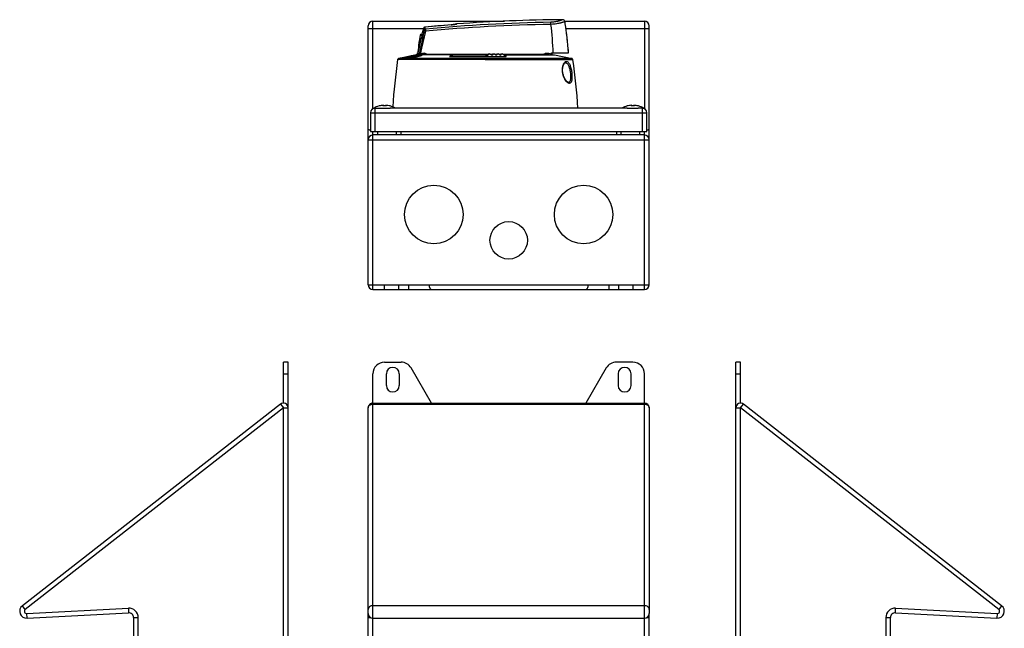
# Model space of a CAD drawing. Units: millimetres. Extents: x 13 to 435, y -119 to 476.
# Drawn here: x 14 to 435, y 216 to 476 of the extents above; entities that cross this region are included whole.
import ezdxf

# ---------------------------------------------------------------- set-up
doc = ezdxf.new("R2010")
doc.units = ezdxf.units.MM
doc.header["$LTSCALE"] = 23.1
doc.layers.get('0').update_dxf_attribs({"linetype": 'CONTINUOUS'})
doc.layers.add('ALL_FEATURES', color=7, linetype='CONTINUOUS')
doc.layers.add('EDGE_FEAT', color=7, linetype='CONTINUOUS')

msp = doc.modelspace()

# ---------------------------------------------------------------- linework, layer by layer
at = {"color": 7, "linetype": 'Continuous'}
for p, q in [((246.94, 475.18), (246.94, 475.2)), ((247.27, 472.97), (247.27, 473)), ((185.9, 469.87), (186.04, 470.44)), ((247.57, 470.75), (247.57, 470.78)), ((247.84, 468.53), (247.84, 468.56)), ((248.08, 466.3), (248.08, 466.33)), ((248.3, 464.07), (248.3, 464.1)), ((249.98, 459.4), (175.87, 459.4)), ((180.62, 460.44), (178.17, 459.93)), ((178.18, 459.93), (178.17, 459.93)), ((178.41, 459.98), (178.34, 459.96)), ((178.51, 459.86), (178.51, 459.86)), ((178.58, 459.86), (178.53, 459.86)), ((178.58, 459.88), (178.58, 459.86)), ((178.72, 459.92), (178.72, 459.87)), ((178.88, 459.95), (178.88, 459.89)), ((179.06, 460.11), (178.93, 460.09)), ((179.05, 459.98), (179.05, 459.9)), ((179.12, 460), (179.12, 459.91)), ((179.2, 460), (179.26, 460.01)), ((179.2, 460), (179.2, 459.91)), ((179.44, 460.03), (179.56, 460.03)), ((179.56, 460.03), (179.68, 460.04)), ((179.68, 460.04), (179.74, 460.05)), ((179.71, 459.94), (179.71, 459.94)), ((179.74, 460.05), (180.07, 460.12)), ((179.74, 460.05), (179.74, 460)), ((179.79, 459.97), (179.79, 459.94)), ((180.22, 460.11), (179.9, 460.04)), ((179.93, 460), (179.93, 459.94)), ((180.09, 460.04), (180.09, 459.94)), ((180.75, 460.23), (180.22, 460.11)), ((180.25, 460.07), (180.25, 459.94)), ((182.17, 460.76), (180.27, 460.37)), ((180.3, 460.26), (180.3, 460.24)), ((180.33, 460.08), (180.33, 459.94)), ((180.41, 460.08), (180.41, 459.94)), ((180.41, 460.08), (180.46, 460.08)), ((180.43, 460.29), (180.43, 460.25)), ((180.62, 460.33), (180.62, 460.27)), ((180.74, 460.27), (180.74, 460.23)), ((180.78, 460.36), (180.78, 460.24)), ((180.88, 460.09), (180.94, 460.09)), ((180.91, 460.38), (180.91, 460.27)), ((180.94, 460.09), (181.28, 460.16)), ((180.94, 460.09), (180.94, 460.02)), ((181.5, 460.4), (181.18, 460.33)), ((181.47, 460.61), (181.21, 460.56)), ((181.35, 460.41), (181.48, 460.44)), ((181.35, 460.41), (181.35, 460.36)), ((181.37, 459.97), (181.37, 459.91)), ((181.83, 460.47), (181.5, 460.4)), ((181.51, 460.34), (181.51, 460.31)), ((181.64, 460.37), (181.64, 460.31)), ((182.07, 460.28), (181.75, 460.2)), ((181.83, 460.41), (181.83, 460.31)), ((181.84, 460.14), (181.84, 459.89)), ((181.95, 460.31), (181.95, 460.25)), ((181.99, 460.43), (181.99, 460.26)), ((182.04, 460.06), (182.04, 459.92)), ((182.39, 460.35), (182.07, 460.28)), ((182.17, 460.76), (182.11, 460.75)), ((182.12, 460.44), (182.12, 460.29)), ((182.12, 460.04), (182.12, 459.92)), ((182.56, 460.45), (182.84, 460.51)), ((182.56, 460.45), (182.56, 460.38)), ((182.62, 460.68), (182.62, 460.64)), ((182.77, 460.1), (182.77, 460.01)), ((182.82, 460.38), (182.82, 460.3)), ((183.01, 460.76), (183.01, 460.73)), ((183.35, 460.56), (183.03, 460.49)), ((183.26, 460.79), (183.26, 460.77)), ((198.77, 460.99), (183.36, 460.99)), ((183.8, 460.58), (183.8, 460.51)), ((183.83, 460.72), (183.83, 460.66)), ((183.92, 460.32), (183.99, 460.33)), ((183.92, 460.32), (183.92, 460.23)), ((184.22, 460.79), (184.22, 460.75)), ((184.47, 460.82), (184.47, 460.79)), ((184.66, 460.72), (184.66, 460.63)), ((184.81, 460.54), (184.81, 460.43)), ((184.99, 460.62), (184.99, 460.47)), ((185, 460.47), (185, 460.63)), ((185.55, 460.78), (185.55, 460.64)), ((214, 461.24), (187.01, 461.24)), ((197.7, 460.32), (221.89, 460.32)), ((212.92, 458.98), (250.36, 458.98)), ((213.28, 460.32), (213.29, 461.04)), ((213.29, 461.04), (213.66, 461.04)), ((213.66, 461.04), (213.65, 460.32)), ((214.35, 461.44), (214.78, 461.44)), ((215.81, 461.24), (215.13, 461.24)), ((216.15, 461.44), (216.58, 461.44)), ((217.59, 461.24), (216.92, 461.24)), ((217.93, 461.44), (218.36, 461.44)), ((219.36, 461.24), (218.7, 461.24)), ((219.7, 461.44), (220.13, 461.44)), ((238.84, 461.24), (220.47, 461.24)), ((221.15, 461.04), (220.82, 461.04)), ((221.17, 460.32), (221.15, 461.04)), ((221.56, 460.96), (221.55, 460.99)), ((221.55, 460.99), (242.48, 460.99)), ((241.19, 461.33), (241.22, 461.86)), ((241.22, 461.86), (248.49, 461.86)), ((241.52, 460.99), (241.55, 461.56)), ((241.57, 461.86), (241.55, 461.56)), ((248.49, 461.86), (248.48, 461.87)), ((165.27, 438.18), (165.27, 438.29)), ((165.27, 438.29), (167.55, 438.29)), ((165.92, 428.29), (165.92, 438.29)), ((167.53, 439.17), (167.53, 439.18)), ((167.55, 438.29), (172.29, 438.29)), ((169.47, 439.17), (169.47, 439.47)), ((170.37, 439.47), (170.37, 439.17)), ((273.55, 438.29), (172.29, 438.29)), ((172.32, 439.18), (172.31, 439.17)), ((273.53, 439.17), (273.53, 439.18)), ((273.55, 438.29), (278.29, 438.29)), ((275.47, 439.17), (275.47, 439.47)), ((276.37, 439.47), (276.37, 439.17)), ((279.92, 438.29), (278.29, 438.29)), ((278.32, 439.18), (278.31, 439.17)), ((279.92, 438.29), (279.92, 428.29)), ((279.95, 438.29), (280.57, 438.29)), ((280.57, 438.18), (280.57, 438.29)), ((163.92, 436.29), (163.92, 428.29)), ((163.92, 436.29), (281.92, 436.29)), ((281.92, 428.29), (281.92, 436.29)), ((163.92, 428.29), (281.92, 428.29))]:
    msp.add_line(p, q, dxfattribs=at)
msp.add_lwpolyline([(181.79, 460.68), (181.69, 460.66), (181.58, 460.64)], dxfattribs=at)
for centre, radius, start, end in [((251.59, -223.93), 700, 90.46207, 94.16563), ((68.91, 454.02), 173.23, 2.5937, 6.6395), ((69.03, 447.85), 180, 4.463, 8.7389), ((69.03, 447.85), 180, 8.0305, 8.7348), ((69.03, 447.85), 180, 7.318, 8.0219), ((382.74, 439.06), 200, 171.2622, 173.7058), ((69.03, 447.85), 180, 6.6056, 7.3091), ((69.03, 447.85), 180, 5.8931, 6.5962), ((69.03, 447.85), 180, 4.4683, 5.1704), ((179.04, 458.11), 1.83, 104.5102, 105.1709), ((180.34, 441.4), 18.54, 93.5676, 95.4365), ((180.24, 453.47), 6.62, 104.1095, 104.5309), ((180.07, 454.18), 5.89, 103.5047, 104.1146), ((179.77, 455.41), 4.63, 103.2971, 103.4862), ((179.68, 455.77), 4.26, 103.0928, 103.2968), ((180.96, 441.49), 18.59, 94.6924, 95.2458), ((178.43, 465.74), 5.89, 280.5085, 281.5694), ((178.36, 466.07), 6.22, 281.5657, 281.8214), ((178.36, 466.07), 6.23, 281.8208, 282.0781), ((178.31, 466.29), 6.45, 282.0822, 282.3074), ((180.14, 458.67), 1.34, 105.194, 105.8554), ((180.98, 455.58), 4.54, 104.5941, 105.2104), ((180.33, 441.54), 18.4, 89.8136, 91.6915), ((180.84, 456.11), 4, 103.7014, 104.6015), ((180.63, 456.98), 3.1, 103.3907, 103.6725), ((180.57, 457.23), 2.85, 103.0855, 103.3902), ((211.68, 321.23), 142.44, 102.5453, 102.8207), ((180.95, 457.67), 2.67, 103.9694, 104.2326), ((181.96, 441.73), 18.59, 93.7615, 95.1319), ((182.36, 451.99), 8.52, 103.8405, 103.9818), ((181.45, 455.7), 4.7, 102.8089, 103.8575), ((181.28, 456.44), 3.94, 102.4262, 102.7619), ((182.23, 452.14), 8.34, 101.1112, 102.4327), ((180.95, 441.66), 18.42, 90.9473, 91.5041), ((180.95, 441.67), 18.41, 90.2044, 90.9473), ((179.98, 464.29), 4.37, 279.5608, 281.7141), ((211.96, 321.26), 142.43, 102.4793, 102.6581), ((181.19, 457.67), 2.72, 98.7534, 99.226), ((181.13, 458.07), 2.32, 96.9949, 98.7613), ((181.09, 458.42), 1.96, 95.1696, 96.985), ((182.57, 441.84), 18.61, 93.7578, 95.1207), ((213.18, 321.21), 142.5, 102.7416, 103.0056), ((212.88, 321.25), 142.46, 102.5417, 102.8177), ((211.65, 321.35), 142.32, 101.7705, 102.2425), ((181.95, 458.69), 1.71, 104.7373, 105.2503), ((181.95, 441.87), 18.45, 90.0187, 91.3955), ((183, 454.7), 5.84, 104.5531, 104.7601), ((182.32, 457.31), 3.14, 103.0058, 104.58), ((182.19, 457.84), 2.59, 102.4196, 102.93), ((182.82, 454.99), 5.51, 100.4314, 102.4306), ((211.94, 321.36), 142.33, 101.8188, 102.2152), ((184.78, 449.69), 10.86, 104.7721, 105.7088), ((182.21, 458.55), 1.89, 96.8608, 98.2601), ((185.68, 446.3), 14.36, 103.9344, 104.795), ((182.57, 441.98), 18.47, 90.0187, 91.3879), ((186.74, 442.05), 18.75, 103.2492, 103.9554), ((213.16, 321.31), 142.4, 102.2133, 102.4775), ((188.11, 436.25), 24.7, 102.3693, 103.2568), ((186.1, 443.99), 17.05, 101.1551, 101.7737), ((181.35, 469.45), 9.46, 278.6651, 278.9879), ((185.6, 446.51), 14.48, 100.8312, 101.1455), ((189.18, 431.43), 29.65, 102.1742, 102.4024), ((212.86, 321.36), 142.36, 101.9989, 102.1727), ((185.14, 448.95), 12, 100.3324, 100.8387), ((189.04, 432.08), 28.98, 101.267, 102.1759), ((184.78, 450.91), 10, 100.1717, 100.3227), ((188.08, 437.77), 23.14, 102.3968, 102.7195), ((183.3, 460.08), 0.711, 93.3441, 94.7447), ((212.85, 321.39), 142.32, 101.7671, 101.9989), ((213.14, 321.38), 142.33, 101.8169, 102.0812), ((188.57, 434.45), 26.56, 100.3375, 101.2632), ((188.35, 435.65), 25.34, 99.8441, 100.3288), ((186.3, 448.86), 12.12, 100.9028, 101.772), ((185.93, 450.75), 10.19, 100.4416, 100.888), ((187.83, 438.62), 22.33, 99.5746, 99.8395), ((185.61, 452.52), 8.39, 99.7287, 100.4527), ((187.33, 441.59), 19.32, 98.9937, 99.5854), ((185.36, 453.93), 6.96, 99.4977, 99.7145), ((186.96, 443.93), 16.95, 98.6727, 98.9917), ((186.67, 445.85), 15.01, 97.9927, 98.6746), ((184.46, 460.33), 0.493, 89.6305, 91.629), ((186.34, 448.18), 12.65, 97.6188, 97.9796), ((186.24, 448.94), 11.88, 96.6721, 97.6253), ((184.11, 462.77), 2.34, 287.5945, 288.8116), ((185.86, 452.14), 8.66, 95.4857, 96.6543), ((165.92, 436.29), 2, 90, 180), ((169.92, 429.88), 9.61, 104.4409, 118.9406), ((169.92, 429.88), 9.6, 92.6871, 104.4037), ((169.92, 427.49), 11.7, 87.7954, 92.2046), ((169.92, 429.88), 9.6, 75.5963, 87.3129), ((169.92, 429.88), 9.61, 61.0594, 75.5591), ((275.92, 429.88), 9.61, 104.4409, 118.9406), ((275.92, 429.88), 9.6, 92.6871, 104.4037), ((275.92, 427.49), 11.7, 87.7954, 92.2046), ((275.92, 429.88), 9.6, 75.5963, 87.3129), ((275.92, 429.88), 9.61, 61.0594, 75.5591), ((279.92, 436.29), 2, 0, 90)]:
    msp.add_arc(centre, radius, start, end, dxfattribs=at)
for centre, major_axis, start_param, end_param in [((213.22, 463.17), (29.37, 16.87), -1.590581, -1.567106), ((213.24, 458.69), (31.95, -18.35), 1.586919, 1.592734), ((212.6, 462.81), (31.87, 18.31), -1.56689, -1.539629), ((213.24, 459.73), (31.93, -18.34), 1.530384, 1.557578), ((213.22, 462.13), (29.35, 16.86), -1.528682, -1.505711), ((212.6, 461.77), (31.89, 18.32), -1.510259, -1.483106), ((213.24, 460.77), (31.91, -18.33), 1.473994, 1.501125), ((213.22, 461.09), (29.33, 16.85), -1.467685, -1.444393), ((212.6, 460.73), (31.91, 18.33), -1.453838, -1.426706), ((213.24, 461.81), (31.89, -18.32), 1.417568, 1.444723), ((213.21, 460.05), (29.32, 16.84), -1.406221, -1.382922), ((212.6, 459.69), (31.93, 18.34), -1.397445, -1.370248), ((213.24, 462.85), (31.87, -18.31), 1.360926, 1.388192), ((212.6, 458.65), (31.95, 18.35), -1.340901, -1.3351)]:
    msp.add_ellipse(centre, major_axis=major_axis, ratio=0.061011, start_param=start_param, end_param=end_param, dxfattribs=at)
for points, knots in [([(178.51, 459.86), (178.51, 459.86), (178.53, 459.87), (178.55, 459.87), (178.56, 459.88)], [0, 0, 0, 0, 0.323387, 1, 1, 1, 1]), ([(178.53, 459.86), (178.52, 459.86), (178.52, 459.86), (178.51, 459.86), (178.51, 459.86)], [0, 0, 0, 0, 0.349645, 1, 1, 1, 1]), ([(178.72, 459.92), (178.73, 459.92), (178.79, 459.93), (178.84, 459.94), (178.88, 459.95)], [0, 0, 0, 0, 0.244204, 1, 1, 1, 1]), ([(178.88, 459.95), (178.9, 459.95), (178.95, 459.97), (179.01, 459.98), (179.05, 459.98)], [0, 0, 0, 0, 0.270329, 1, 1, 1, 1]), ([(179.05, 459.98), (179.05, 459.99), (179.08, 459.99), (179.11, 459.99), (179.12, 460)], [0, 0, 0, 0, 0.325792, 1, 1, 1, 1]), ([(179.12, 460), (179.13, 460), (179.16, 460), (179.18, 460), (179.2, 460)], [0, 0, 0, 0, 0.278979, 1, 1, 1, 1]), ([(179.33, 459.92), (179.32, 459.92), (179.27, 459.91), (179.22, 459.91), (179.19, 459.91)], [0, 0, 0, 0, 0.29624, 1, 1, 1, 1]), ([(179.5, 459.95), (179.49, 459.95), (179.43, 459.94), (179.37, 459.93), (179.33, 459.92)], [0, 0, 0, 0, 0.284016, 1, 1, 1, 1]), ([(179.9, 460.04), (179.89, 460.03), (179.81, 460.02), (179.74, 460), (179.69, 459.99)], [0, 0, 0, 0, 0.245336, 1, 1, 1, 1]), ([(179.71, 459.94), (179.72, 459.95), (179.74, 459.95), (179.76, 459.96), (179.77, 459.96)], [0, 0, 0, 0, 0.325837, 1, 1, 1, 1]), ([(179.73, 459.94), (179.73, 459.94), (179.72, 459.94), (179.71, 459.94), (179.71, 459.94)], [0, 0, 0, 0, 0.639325, 1, 1, 1, 1]), ([(179.79, 459.94), (179.79, 459.94), (179.77, 459.94), (179.75, 459.94), (179.73, 459.94)], [0, 0, 0, 0, 0.260926, 1, 1, 1, 1]), ([(179.93, 460), (179.94, 460.01), (179.99, 460.02), (180.05, 460.03), (180.09, 460.04)], [0, 0, 0, 0, 0.244199, 1, 1, 1, 1]), ([(180.09, 460.04), (180.1, 460.04), (180.16, 460.05), (180.21, 460.06), (180.25, 460.07)], [0, 0, 0, 0, 0.270461, 1, 1, 1, 1]), ([(180.3, 460.24), (180.29, 460.24), (180.27, 460.24), (180.25, 460.24), (180.24, 460.24), (180.22, 460.24), (180.23, 460.24)], [0, 0, 0, 0, 0.36603, 0.677117, 0.908123, 1, 1, 1, 1]), ([(180.23, 460.24), (180.23, 460.24), (180.26, 460.25), (180.28, 460.25), (180.29, 460.26)], [0, 0, 0, 0, 0.35157, 1, 1, 1, 1]), ([(180.25, 460.07), (180.26, 460.07), (180.29, 460.07), (180.31, 460.08), (180.33, 460.08)], [0, 0, 0, 0, 0.326199, 1, 1, 1, 1]), ([(180.33, 460.08), (180.34, 460.08), (180.36, 460.08), (180.39, 460.08), (180.41, 460.08)], [0, 0, 0, 0, 0.278904, 1, 1, 1, 1]), ([(180.54, 459.95), (180.52, 459.95), (180.48, 459.95), (180.43, 459.94), (180.39, 459.94)], [0, 0, 0, 0, 0.296129, 1, 1, 1, 1]), ([(180.71, 459.97), (180.69, 459.97), (180.64, 459.96), (180.58, 459.95), (180.54, 459.95)], [0, 0, 0, 0, 0.284245, 1, 1, 1, 1]), ([(180.62, 460.33), (180.63, 460.33), (180.68, 460.34), (180.72, 460.35), (180.76, 460.36)], [0, 0, 0, 0, 0.279102, 1, 1, 1, 1]), ([(181.11, 460.06), (181.09, 460.05), (181.01, 460.03), (180.93, 460.02), (180.87, 460)], [0, 0, 0, 0, 0.244631, 1, 1, 1, 1]), ([(181.34, 459.93), (181.34, 459.94), (181.35, 459.96), (181.36, 459.96), (181.37, 459.97)], [0, 0, 0, 0, 0.382398, 1, 1, 1, 1]), ([(181.5, 459.89), (181.47, 459.89), (181.44, 459.89), (181.39, 459.9), (181.36, 459.91), (181.35, 459.92), (181.34, 459.93), (181.34, 459.93)], [0, 0, 0, 0, 0.383334, 0.679097, 0.791553, 0.880232, 1, 1, 1, 1]), ([(181.37, 459.97), (181.37, 459.97), (181.4, 459.99), (181.43, 460.01), (181.46, 460.02)], [0, 0, 0, 0, 0.195901, 1, 1, 1, 1]), ([(181.43, 460.31), (181.44, 460.32), (181.46, 460.33), (181.48, 460.33), (181.5, 460.34)], [0, 0, 0, 0, 0.355909, 1, 1, 1, 1]), ([(181.5, 460.31), (181.49, 460.31), (181.48, 460.31), (181.45, 460.31), (181.44, 460.31), (181.43, 460.31), (181.43, 460.31)], [0, 0, 0, 0, 0.361541, 0.669243, 0.899115, 1, 1, 1, 1]), ([(181.46, 460.02), (181.46, 460.02), (181.48, 460.03), (181.5, 460.03), (181.51, 460.04)], [0, 0, 0, 0, 0.236403, 1, 1, 1, 1]), ([(182.12, 459.92), (182, 459.9), (181.79, 459.89), (181.58, 459.88), (181.5, 459.89)], [0, 0, 0, 0, 0.599255, 1, 1, 1, 1]), ([(181.51, 460.04), (181.53, 460.05), (181.64, 460.09), (181.75, 460.12), (181.84, 460.14)], [0, 0, 0, 0, 0.206579, 1, 1, 1, 1]), ([(181.83, 460.41), (181.84, 460.41), (181.87, 460.42), (181.91, 460.42), (181.94, 460.43)], [0, 0, 0, 0, 0.269902, 1, 1, 1, 1]), ([(181.99, 460.43), (182, 460.44), (182.04, 460.44), (182.09, 460.44), (182.12, 460.44)], [0, 0, 0, 0, 0.312248, 1, 1, 1, 1]), ([(182.21, 460.14), (182.18, 460.13), (182.14, 460.12), (182.09, 460.1), (182.06, 460.08), (182.04, 460.07), (182.04, 460.06)], [0, 0, 0, 0, 0.396326, 0.699816, 0.89927, 1, 1, 1, 1]), ([(182.04, 460.06), (182.04, 460.05), (182.08, 460.04), (182.1, 460.04), (182.12, 460.04)], [0, 0, 0, 0, 0.309886, 1, 1, 1, 1]), ([(182.12, 460.04), (182.16, 460.03), (182.24, 460.03), (182.46, 460.05), (182.64, 460.08), (182.77, 460.1)], [0, 0, 0, 0, 0.158275, 0.382941, 1, 1, 1, 1]), ([(183.07, 460.06), (182.98, 460.04), (182.67, 459.99), (182.35, 459.94), (182.12, 459.92)], [0, 0, 0, 0, 0.270556, 1, 1, 1, 1]), ([(182.99, 460.34), (182.84, 460.31), (182.58, 460.25), (182.32, 460.18), (182.21, 460.14)], [0, 0, 0, 0, 0.557103, 1, 1, 1, 1]), ([(183.07, 460.73), (183.05, 460.73), (182.95, 460.71), (182.86, 460.69), (182.79, 460.67)], [0, 0, 0, 0, 0.243446, 1, 1, 1, 1]), ([(182.82, 460.1), (182.86, 460.11), (183.03, 460.14), (183.19, 460.17), (183.31, 460.19)], [0, 0, 0, 0, 0.244608, 1, 1, 1, 1]), ([(183.01, 460.76), (183.03, 460.76), (183.08, 460.77), (183.14, 460.78), (183.18, 460.78)], [0, 0, 0, 0, 0.286181, 1, 1, 1, 1]), ([(183.22, 460.77), (183.21, 460.76), (183.16, 460.75), (183.11, 460.74), (183.07, 460.73)], [0, 0, 0, 0, 0.211661, 1, 1, 1, 1]), ([(184.23, 460.29), (184.14, 460.27), (183.75, 460.19), (183.36, 460.11), (183.07, 460.06)], [0, 0, 0, 0, 0.243102, 1, 1, 1, 1]), ([(184.07, 460.56), (183.98, 460.55), (183.67, 460.49), (183.35, 460.42), (183.11, 460.37)], [0, 0, 0, 0, 0.253373, 1, 1, 1, 1]), ([(183.18, 460.78), (183.18, 460.78), (183.2, 460.79), (183.23, 460.79), (183.24, 460.79)], [0, 0, 0, 0, 0.293298, 1, 1, 1, 1]), ([(183.29, 460.79), (183.29, 460.79), (183.28, 460.78), (183.27, 460.78), (183.25, 460.77), (183.23, 460.77), (183.22, 460.77)], [0, 0, 0, 0, 0.076497, 0.269861, 0.583531, 1, 1, 1, 1]), ([(183.26, 460.79), (183.27, 460.79), (183.28, 460.79), (183.29, 460.79), (183.29, 460.79)], [0, 0, 0, 0, 0.643632, 1, 1, 1, 1]), ([(183.29, 460.79), (183.29, 460.79), (183.29, 460.79), (183.29, 460.79), (183.29, 460.79)], [0, 0, 0, 0, 0.59498, 1, 1, 1, 1]), ([(183.31, 460.19), (183.37, 460.2), (183.57, 460.24), (183.77, 460.29), (183.92, 460.32)], [0, 0, 0, 0, 0.255315, 1, 1, 1, 1]), ([(184.27, 460.75), (184.25, 460.75), (184.16, 460.73), (184.07, 460.71), (183.99, 460.69)], [0, 0, 0, 0, 0.243462, 1, 1, 1, 1]), ([(183.99, 460.33), (184.03, 460.34), (184.19, 460.38), (184.36, 460.42), (184.48, 460.45)], [0, 0, 0, 0, 0.260901, 1, 1, 1, 1]), ([(184.59, 460.63), (184.55, 460.63), (184.38, 460.61), (184.2, 460.58), (184.07, 460.56)], [0, 0, 0, 0, 0.223821, 1, 1, 1, 1]), ([(184.22, 460.79), (184.23, 460.8), (184.29, 460.81), (184.34, 460.81), (184.38, 460.82)], [0, 0, 0, 0, 0.286538, 1, 1, 1, 1]), ([(185.1, 460.5), (185.04, 460.48), (184.75, 460.41), (184.46, 460.34), (184.23, 460.29)], [0, 0, 0, 0, 0.22883, 1, 1, 1, 1]), ([(184.43, 460.79), (184.42, 460.79), (184.37, 460.77), (184.31, 460.76), (184.27, 460.75)], [0, 0, 0, 0, 0.212276, 1, 1, 1, 1]), ([(184.38, 460.82), (184.39, 460.82), (184.41, 460.82), (184.43, 460.82), (184.45, 460.82)], [0, 0, 0, 0, 0.293362, 1, 1, 1, 1]), ([(184.5, 460.82), (184.5, 460.81), (184.49, 460.81), (184.48, 460.8), (184.46, 460.8), (184.44, 460.79), (184.43, 460.79)], [0, 0, 0, 0, 0.085559, 0.280115, 0.590344, 1, 1, 1, 1]), ([(184.47, 460.82), (184.47, 460.82), (184.48, 460.82), (184.49, 460.82), (184.5, 460.82)], [0, 0, 0, 0, 0.639514, 1, 1, 1, 1]), ([(184.48, 460.45), (184.51, 460.46), (184.62, 460.48), (184.73, 460.51), (184.81, 460.54)], [0, 0, 0, 0, 0.280761, 1, 1, 1, 1]), ([(184.5, 460.82), (184.5, 460.82), (184.5, 460.82), (184.5, 460.82), (184.5, 460.82)], [0, 0, 0, 0, 0.55037, 1, 1, 1, 1]), ([(184.88, 460.65), (184.86, 460.65), (184.77, 460.65), (184.67, 460.64), (184.59, 460.63)], [0, 0, 0, 0, 0.193747, 1, 1, 1, 1]), ([(184.86, 460.56), (184.88, 460.56), (184.92, 460.58), (184.96, 460.6), (184.98, 460.61)], [0, 0, 0, 0, 0.601887, 1, 1, 1, 1]), ([(184.92, 460.65), (184.92, 460.65), (184.91, 460.65), (184.89, 460.65), (184.88, 460.65)], [0, 0, 0, 0, 0.231739, 1, 1, 1, 1]), ([(185, 460.63), (185, 460.64), (184.97, 460.64), (184.95, 460.65), (184.93, 460.65), (184.92, 460.65)], [0, 0, 0, 0, 0.306101, 0.60473, 1, 1, 1, 1]), ([(184.98, 460.61), (184.98, 460.61), (184.98, 460.61), (184.99, 460.61), (184.99, 460.62)], [0, 0, 0, 0, 0.288742, 1, 1, 1, 1]), ([(184.99, 460.62), (184.99, 460.62), (184.99, 460.62), (185, 460.62), (185, 460.63)], [0, 0, 0, 0, 0.304506, 1, 1, 1, 1]), ([(185.03, 460.76), (185.13, 460.77), (185.31, 460.79), (185.48, 460.79), (185.55, 460.78)], [0, 0, 0, 0, 0.590926, 1, 1, 1, 1]), ([(185.61, 460.66), (185.54, 460.63), (185.37, 460.58), (185.2, 460.53), (185.1, 460.5)], [0, 0, 0, 0, 0.413492, 1, 1, 1, 1]), ([(185.55, 460.78), (185.57, 460.78), (185.61, 460.78), (185.65, 460.77), (185.68, 460.76), (185.7, 460.75), (185.71, 460.74), (185.71, 460.73)], [0, 0, 0, 0, 0.380721, 0.677259, 0.790662, 0.880181, 1, 1, 1, 1]), ([(185.71, 460.73), (185.71, 460.73), (185.7, 460.72), (185.67, 460.69), (185.63, 460.67), (185.61, 460.66)], [0, 0, 0, 0, 0.126266, 0.324866, 1, 1, 1, 1]), ([(221.89, 460.32), (221.87, 460.37), (221.76, 460.59), (221.65, 460.8), (221.56, 460.96)], [0, 0, 0, 0, 0.257794, 1, 1, 1, 1])]:
    msp.add_open_spline(points, degree=3, knots=knots, dxfattribs=at)
at = {"layer": 'ALL_FEATURES', "color": 7, "linetype": 'Continuous'}
for p, q in [((164.92, 438.02), (164.92, 475.4)), ((164.92, 475.4), (221.15, 475.4)), ((246.89, 475.4), (280.92, 475.4)), ((280.92, 475.4), (280.92, 438.02)), ((162.92, 362.79), (162.92, 473.4)), ((164.92, 472.24), (186.58, 472.24)), ((247.37, 472.24), (280.92, 472.24)), ((282.92, 362.79), (282.92, 473.4)), ((212.92, 458.98), (175.49, 458.98)), ((178.17, 459.93), (175.87, 459.4)), ((198.77, 460.99), (198.78, 460.32)), ((213.29, 460.86), (198.77, 460.86)), ((221.54, 460.86), (221.16, 460.86)), ((221.53, 460.32), (221.55, 460.99)), ((242.48, 460.99), (249.98, 459.4)), ((248.35, 449.3), (248.29, 449.31)), ((248.36, 449.3), (248.37, 449.3)), ((162.92, 424.79), (282.92, 424.79)), ((164.92, 360.79), (164.92, 428.29)), ((280.92, 426.79), (164.92, 426.79)), ((166.92, 428.29), (166.92, 426.79)), ((174.92, 428.29), (174.92, 426.79)), ((176.92, 426.79), (176.92, 428.29)), ((268.92, 428.29), (268.92, 426.79)), ((270.92, 426.79), (270.92, 428.29)), ((278.92, 426.79), (278.92, 428.29)), ((280.92, 360.79), (280.92, 428.29)), ((162.92, 362.79), (282.92, 362.79)), ((169.92, 360.79), (169.92, 362.79)), ((175.87, 362.79), (175.87, 360.79)), ((180.2, 360.79), (180.2, 362.79)), ((265.64, 362.79), (265.64, 360.79)), ((269.97, 360.79), (269.97, 362.79)), ((275.92, 362.79), (275.92, 360.79)), ((164.92, 360.79), (280.92, 360.79)), ((126.66, 312.26), (126.66, 329.76)), ((128.66, 329.76), (126.66, 329.76)), ((128.66, 35.14), (128.66, 329.76)), ((169.92, 329.76), (176.92, 329.76)), ((275.92, 329.76), (268.92, 329.76)), ((320, 35.14), (320, 329.76)), ((322, 329.76), (320, 329.76)), ((322, 312.26), (322, 329.76)), ((126.66, 324.76), (128.66, 324.76)), ((164.92, 211.47), (164.92, 324.76)), ((170.67, 319.76), (170.67, 324.76)), ((176.17, 324.76), (176.17, 319.76)), ((189.91, 312.26), (181.25, 327.26)), ((264.59, 327.26), (255.93, 312.26)), ((269.67, 324.76), (269.67, 319.76)), ((275.17, 319.76), (275.17, 324.76)), ((280.92, 211.47), (280.92, 324.76)), ((320, 324.76), (322, 324.76)), ((125.42, 311.84), (15.19, 225.71)), ((125.42, 311.84), (126.66, 310.26)), ((164.92, 312.26), (280.92, 312.26)), ((164.92, 311.84), (280.92, 311.84)), ((322, 310.26), (323.23, 311.84)), ((433.46, 225.71), (323.23, 311.84)), ((126.66, 310.26), (16.43, 224.14)), ((126.66, 35.14), (126.66, 310.26)), ((126.66, 310.26), (128.66, 310.26)), ((162.92, 222.35), (162.92, 310.26)), ((282.92, 310.26), (282.92, 222.35)), ((320, 310.26), (322, 310.26)), ((322, 35.14), (322, 310.26)), ((432.23, 224.14), (322, 310.26)), ((16.43, 224.14), (15.19, 225.71)), ((17.09, 222.35), (60.45, 224.62)), ((60.45, 224.62), (60.55, 222.63)), ((280.92, 225.71), (164.92, 225.71)), ((388.11, 222.63), (388.21, 224.62)), ((388.21, 224.62), (431.56, 222.35)), ((433.46, 225.71), (432.23, 224.14)), ((17.2, 220.35), (17.09, 222.35)), ((17.2, 220.35), (60.55, 222.63)), ((62.66, 220.63), (62.66, 54.74)), ((62.66, 220.63), (64.66, 220.63)), ((64.66, 52.74), (64.66, 220.63)), ((162.92, 54.74), (162.92, 222.35)), ((162.92, 220.63), (163.91, 220.63)), ((164.92, 220.35), (280.92, 220.35)), ((281.94, 220.63), (282.92, 220.63)), ((282.92, 54.74), (282.92, 222.35)), ((384, 220.63), (384, 52.74)), ((384, 220.63), (386, 220.63)), ((386, 54.74), (386, 220.63)), ((388.11, 222.63), (431.46, 220.35)), ((431.56, 222.35), (431.46, 220.35))]:
    msp.add_line(p, q, dxfattribs=at)
for points in [[(248.29, 449.31), (248.2, 449.34), (248.1, 449.39), (247.99, 449.46), (247.86, 449.55), (247.73, 449.67), (247.59, 449.82), (247.43, 450), (247.28, 450.2), (247.13, 450.42), (246.98, 450.67), (246.84, 450.93), (246.7, 451.21), (246.57, 451.49), (246.46, 451.79), (246.35, 452.1), (246.26, 452.41), (246.17, 452.72), (246.1, 453.03), (246.05, 453.33), (246, 453.63), (245.97, 453.92), (245.95, 454.2), (245.94, 454.49), (245.94, 454.77), (245.96, 455.05), (245.98, 455.33), (246.02, 455.6), (246.07, 455.87), (246.13, 456.13), (246.2, 456.36), (246.27, 456.59), (246.36, 456.79), (246.44, 456.97), (246.54, 457.13), (246.63, 457.27), (246.72, 457.38), (246.82, 457.48), (246.91, 457.55), (246.99, 457.59), (247.07, 457.62), (247.14, 457.63)], [(248.36, 449.3), (248.36, 449.3), (248.35, 449.3), (248.35, 449.3)]]:
    msp.add_lwpolyline(points, dxfattribs=at)
for centre, radius in [((190.92, 392.79), 12.5), ((254.92, 392.79), 12.5), ((222.92, 381.79), 8)]:
    msp.add_circle(centre, radius, dxfattribs=at)
for centre, radius, start, end in [((164.92, 473.4), 2, 90, 180), ((280.92, 473.4), 2, 0, 90), ((472.51, 417.47), 299.91, 172.0445, 175.9132), ((175.98, 458.91), 0.5, 103.3112, 172.0445), ((212.7, 303.72), 159.98, 100.5666, 101.0006), ((213.11, 536.64), 79.31, 250.8131, 251.9592), ((211.01, 440.31), 24.03, 120.6436, 123.6529), ((212.74, 536.64), 79.31, 288.0405, 289.1868), ((213.14, 303.62), 160.18, 79.9169, 80.7812), ((346.87, 471.08), 108.47, 184.9419, 185.1669), ((213.14, 303.63), 159.69, 80.1912, 80.736), ((249.86, 458.91), 0.5, 7.9555, 76.6888), ((-46.67, 417.47), 299.91, 3.9791, 7.9555), ((247.17, 456.72), 0.907, 90.703, 92.0216), ((247.17, 456.73), 0.904, 80.8947, 90.6732), ((164.92, 424.79), 2, 90, 180), ((280.92, 424.79), 2, 0, 90), ((164.92, 362.79), 2, 180, 270), ((280.92, 362.79), 2, 270, 360), ((169.92, 324.76), 5, 90, 180), ((176.92, 324.76), 5, 30, 90), ((268.92, 324.76), 5, 90, 150), ((275.92, 324.76), 5, 0, 90), ((173.42, 324.76), 2.75, 0, 180), ((272.42, 324.76), 2.75, 0, 180), ((173.42, 319.76), 2.75, 180, 360), ((272.42, 319.76), 2.75, 180, 360), ((126.66, 310.26), 2, 0, 128), ((164.92, 310.26), 2, 89.9986, 179.9993), ((280.92, 310.26), 2, 0.0014, 89.9993), ((281.12, 309.82), 1.97, 52.9498, 60.7487), ((322, 310.26), 2, 52, 180), ((164.16, 310.26), 1.24, 173.2861, 179.9836), ((17.04, 223.35), 3, 128, 273), ((17.04, 223.35), 1, 128, 273), ((60.66, 220.63), 4, 0, 93), ((164.16, 224.14), 1.24, 173.6433, 179.9854), ((388, 220.63), 4, 87, 180), ((431.62, 223.35), 3, 267, 52), ((431.62, 223.35), 1, 267, 52), ((60.66, 220.63), 2, 0, 93), ((164.92, 222.35), 2, 180, 270), ((280.92, 222.35), 2, 270, 360), ((388, 220.63), 2, 87, 180)]:
    msp.add_arc(centre, radius, start, end, dxfattribs=at)
for centre, start_param, end_param in [((190.08, 362.79), -4.712389, -3.141593), ((255.77, 362.79), -3.141593, -1.570796)]:
    msp.add_ellipse(centre, major_axis=(0, 2), ratio=0.577303, start_param=start_param, end_param=end_param, dxfattribs=at)
for points, knots in [([(162.92, 472.35), (162.92, 472.34), (162.94, 472.33), (162.97, 472.33), (163.01, 472.32), (163.11, 472.3), (163.28, 472.29), (163.43, 472.28), (163.51, 472.27)], [0, 0, 0, 0, 0.023662, 0.07498, 0.15681, 0.269095, 0.581356, 1, 1, 1, 1]), ([(163.51, 472.27), (163.61, 472.27), (164.08, 472.25), (164.55, 472.24), (164.92, 472.24)], [0, 0, 0, 0, 0.214387, 1, 1, 1, 1]), ([(280.92, 472.24), (281.05, 472.24), (281.52, 472.25), (282, 472.26), (282.34, 472.27)], [0, 0, 0, 0, 0.275739, 1, 1, 1, 1]), ([(282.34, 472.27), (282.42, 472.28), (282.56, 472.29), (282.73, 472.3), (282.83, 472.32), (282.88, 472.33), (282.91, 472.33), (282.92, 472.34), (282.92, 472.35)], [0, 0, 0, 0, 0.418666, 0.73094, 0.843203, 0.925021, 0.976337, 1, 1, 1, 1]), ([(187.04, 461.73), (187.04, 461.67), (187.03, 461.56), (187.01, 461.41), (187, 461.3), (187, 461.25), (187, 461.24)], [0, 0, 0, 0, 0.370408, 0.688361, 0.909766, 1, 1, 1, 1]), ([(187.01, 461.24), (187, 461.24), (187, 461.24), (187, 461.24), (187, 461.24)], [0, 0, 0, 0, 0.341368, 1, 1, 1, 1]), ([(187, 461.24), (187, 461.24), (187, 461.24), (187, 461.24), (187, 461.24)], [0, 0, 0, 0, 0.61693, 1, 1, 1, 1]), ([(238.85, 461.24), (238.85, 461.25), (238.85, 461.27), (238.84, 461.29), (238.84, 461.31)], [0, 0, 0, 0, 0.294372, 1, 1, 1, 1]), ([(238.85, 461.24), (238.85, 461.24), (238.84, 461.24), (238.84, 461.24), (238.84, 461.24)], [0, 0, 0, 0, 0.158445, 1, 1, 1, 1]), ([(238.85, 461.24), (238.85, 461.24), (238.85, 461.24), (238.85, 461.24), (238.85, 461.24)], [0, 0, 0, 0, 0.383097, 1, 1, 1, 1]), ([(241.19, 461.33), (241.18, 461.27), (241.17, 461.15), (241.15, 461.04), (241.13, 460.99)], [0, 0, 0, 0, 0.544772, 1, 1, 1, 1]), ([(248.14, 449.11), (248.03, 449.19), (247.8, 449.38), (247.36, 449.87), (246.83, 450.69), (246.31, 451.88), (245.95, 453.25), (245.83, 454.68), (245.95, 455.82), (246.16, 456.62), (246.36, 457.12), (246.58, 457.53), (246.77, 457.76), (246.86, 457.86)], [0, 0, 0, 0, 0.042938, 0.092115, 0.208456, 0.345658, 0.496753, 0.650213, 0.790863, 0.853088, 0.908908, 0.957916, 1, 1, 1, 1]), ([(246.86, 457.86), (246.97, 457.96), (247.2, 458.13), (247.47, 458.2), (247.6, 458.2)], [0, 0, 0, 0, 0.536439, 1, 1, 1, 1]), ([(248.5, 449.3), (248.55, 449.31), (248.66, 449.34), (248.86, 449.44), (249.09, 449.68), (249.28, 450.09), (249.41, 450.62), (249.48, 451.26), (249.5, 451.98), (249.46, 452.75), (249.36, 453.54), (249.23, 454.33), (249.05, 455.08), (248.83, 455.76), (248.58, 456.36), (248.31, 456.86), (248, 457.25), (247.68, 457.51), (247.43, 457.6), (247.31, 457.62)], [0, 0, 0, 0, 0.017017, 0.034334, 0.072625, 0.119613, 0.177354, 0.245669, 0.322773, 0.405943, 0.49203, 0.577836, 0.660407, 0.737246, 0.80647, 0.866924, 0.918431, 0.962018, 1, 1, 1, 1]), ([(247.6, 458.2), (247.66, 458.2), (247.79, 458.19), (248.04, 458.1), (248.36, 457.87), (248.7, 457.44), (248.94, 456.99), (249.12, 456.56), (249.3, 456.06), (249.5, 455.37), (249.69, 454.49), (249.83, 453.56), (249.93, 452.62), (249.96, 451.72), (249.93, 450.89), (249.86, 450.27), (249.75, 449.83), (249.66, 449.56), (249.55, 449.33), (249.42, 449.15), (249.28, 449), (249.12, 448.9), (248.95, 448.85), (248.83, 448.85), (248.77, 448.85)], [0, 0, 0, 0, 0.017413, 0.035517, 0.076121, 0.125773, 0.185799, 0.219636, 0.255876, 0.33491, 0.420662, 0.509741, 0.598719, 0.683905, 0.762149, 0.830669, 0.860573, 0.887312, 0.910877, 0.931631, 0.950134, 0.967092, 0.983396, 1, 1, 1, 1]), ([(248.77, 448.85), (248.67, 448.86), (248.44, 448.92), (248.24, 449.04), (248.14, 449.11)], [0, 0, 0, 0, 0.459469, 1, 1, 1, 1]), ([(163.51, 428.92), (163.43, 428.93), (163.28, 428.94), (163.11, 428.95), (163.01, 428.96), (162.97, 428.97), (162.94, 428.98), (162.92, 428.99), (162.92, 429)], [0, 0, 0, 0, 0.418656, 0.730923, 0.843196, 0.92502, 0.976337, 1, 1, 1, 1]), ([(282.92, 429), (282.92, 428.99), (282.91, 428.98), (282.88, 428.97), (282.83, 428.96), (282.73, 428.95), (282.56, 428.94), (282.42, 428.93), (282.34, 428.92)], [0, 0, 0, 0, 0.023663, 0.07498, 0.156804, 0.269077, 0.581344, 1, 1, 1, 1]), ([(163.92, 428.91), (163.89, 428.91), (163.75, 428.91), (163.61, 428.92), (163.51, 428.92)], [0, 0, 0, 0, 0.268397, 1, 1, 1, 1]), ([(282.34, 428.92), (282.3, 428.92), (282.17, 428.91), (282.03, 428.91), (281.92, 428.91)], [0, 0, 0, 0, 0.230341, 1, 1, 1, 1]), ([(162.93, 310.4), (162.95, 310.59), (163.09, 310.96), (163.35, 311.25), (163.51, 311.37)], [0, 0, 0, 0, 0.482265, 1, 1, 1, 1]), ([(163.51, 311.37), (163.7, 311.53), (164.16, 311.76), (164.66, 311.84), (164.92, 311.84)], [0, 0, 0, 0, 0.486272, 1, 1, 1, 1]), ([(280.92, 311.84), (281.03, 311.84), (281.43, 311.81), (281.82, 311.69), (282.08, 311.54)], [0, 0, 0, 0, 0.256608, 1, 1, 1, 1]), ([(282.34, 311.37), (282.51, 311.24), (282.81, 310.9), (282.92, 310.47), (282.92, 310.26)], [0, 0, 0, 0, 0.518531, 1, 1, 1, 1]), ([(163.51, 225.25), (163.35, 225.13), (163.08, 224.84), (162.95, 224.46), (162.93, 224.28)], [0, 0, 0, 0, 0.517814, 1, 1, 1, 1]), ([(164.92, 225.71), (164.66, 225.71), (164.16, 225.64), (163.7, 225.4), (163.51, 225.25)], [0, 0, 0, 0, 0.513724, 1, 1, 1, 1]), ([(282.34, 225.25), (282.14, 225.4), (281.69, 225.64), (281.18, 225.71), (280.92, 225.71)], [0, 0, 0, 0, 0.48625, 1, 1, 1, 1]), ([(282.65, 224.93), (282.63, 224.96), (282.54, 225.08), (282.43, 225.18), (282.34, 225.25)], [0, 0, 0, 0, 0.244728, 1, 1, 1, 1]), ([(282.92, 224.14), (282.92, 224.28), (282.87, 224.56), (282.74, 224.81), (282.65, 224.93)], [0, 0, 0, 0, 0.490504, 1, 1, 1, 1])]:
    msp.add_open_spline(points, degree=3, knots=knots, dxfattribs=at)
for points in [[(248.37, 449.3), (248.41, 449.3), (248.46, 449.3), (248.5, 449.3)], [(282.31, 311.4), (282.32, 311.39), (282.33, 311.38), (282.34, 311.37)]]:
    msp.add_open_spline(points, degree=3, dxfattribs=at)
at = {"layer": 'EDGE_FEAT', "color": 7, "linetype": 'Continuous'}
for p, q in [((245.95, 476.05), (245.95, 476.05)), ((186.28, 471.22), (186.2, 470.96)), ((186.65, 472.51), (186.65, 472.51)), ((186.65, 472.5), (186.65, 472.51)), ((198.5, 473.84), (187.09, 472.88)), ((187.09, 472.88), (187.09, 472.87)), ((198.29, 473.82), (198.29, 473.83)), ((198.31, 473.83), (198.29, 473.83)), ((198.68, 473.86), (198.49, 473.84)), ((198.86, 473.88), (198.67, 473.86)), ((199.04, 473.9), (198.85, 473.88)), ((199.21, 473.93), (199.03, 473.9)), ((199.37, 473.95), (199.2, 473.93)), ((199.53, 473.98), (199.36, 473.95)), ((199.69, 474), (199.52, 473.97)), ((199.83, 474.03), (199.67, 474)), ((199.96, 474.05), (199.82, 474.03)), ((200.09, 474.08), (199.95, 474.05)), ((200.2, 474.1), (200.08, 474.08)), ((200.31, 474.12), (200.19, 474.1)), ((200.4, 474.14), (200.3, 474.12)), ((200.48, 474.16), (200.39, 474.14)), ((200.54, 474.18), (200.47, 474.16)), ((200.63, 474.2), (200.54, 474.18)), ((200.66, 474.21), (200.63, 474.2)), ((240.98, 474.05), (240.97, 474.94)), ((246.94, 475.2), (246.94, 475.2)), ((185.06, 469.44), (185.05, 469.43)), ((185.06, 469.44), (185.06, 469.44)), ((185.55, 469.87), (185.91, 469.87)), ((186.09, 470.62), (186.04, 470.44)), ((186.05, 470.48), (186.04, 470.44)), ((186.04, 470.44), (186.04, 470.44)), ((186.2, 470.96), (186.14, 470.75)), ((183.94, 460.99), (184.03, 461.82)), ((184.06, 461.51), (183.95, 460.99)), ((184.07, 462.15), (184, 461.52)), ((184.11, 462.44), (184.05, 461.92))]:
    msp.add_line(p, q, dxfattribs=at)
for points in [[(186.65, 472.51), (186.59, 472.27), (186.53, 472.07), (186.48, 471.88), (186.43, 471.7), (186.38, 471.53), (186.33, 471.37), (186.28, 471.22)], [(186.14, 470.75), (186.07, 470.55), (186.06, 470.51), (186.05, 470.48)]]:
    msp.add_lwpolyline(points, dxfattribs=at)
for centre, radius, start, end in [((245.95, 475.05), 1, 8.7389, 90.4621), ((245.95, 475.05), 0.993, 84.8751, 90.4487), ((245.96, 475.05), 0.994, 8.7541, 14.7835), ((470.54, 403.58), 291.62, 166.5883, 168.5426), ((470.83, 403.54), 291.43, 166.5919, 168.5444), ((152.05, 481.71), 35.81, 341.9513, 344.789), ((154, 481.17), 33.78, 344.8056, 345.1304), ((187.13, 472.38), 0.5, 95.2877, 165.3276), ((128.01, 453.01), 61.8, 18.2425, 18.3844), ((251.59, -223.93), 699.78, 94.36815, 95.28865), ((154.51, 462.65), 34.15, 15.9251, 17.4213), ((251.59, -214.09), 688.22, 90.88273, 95.35607), ((251.59, -213.44), 688.46, 90.88357, 95.35411), ((197.17, 488.48), 14.7, 274.3921, 282.9445), ((197.23, 488.21), 14.42, 282.9425, 283.37), ((200.78, 473.72), 0.5, 94.1656, 104.0283), ((382.24, 439.12), 199.5, 171.2614, 173.2866), ((410.54, 414.88), 231.23, 166.3732, 168.1609), ((185.55, 469.37), 0.5, 90.0002, 171.2626), ((382.66, 439.07), 199.92, 173.5512, 173.7059), ((414.45, 414.04), 235.23, 168.156, 168.3567), ((212.7, 303.61), 160.19, 99.2188, 99.8839), ((212.7, 303.63), 159.69, 99.264, 99.8087)]:
    msp.add_arc(centre, radius, start, end, dxfattribs=at)
for points, knots in [([(245.95, 476.05), (245.95, 476.05), (245.94, 476.04), (245.94, 476.04), (245.93, 476.04), (245.92, 476.03), (245.89, 476.02), (245.85, 476), (245.8, 475.98), (245.74, 475.96), (245.67, 475.93), (245.56, 475.88), (245.39, 475.82), (245.15, 475.73), (244.88, 475.63), (244.56, 475.53), (244.21, 475.43), (243.68, 475.28), (242.94, 475.12), (241.98, 474.99), (241.31, 474.95), (240.97, 474.94)], [0, 0, 0, 0, 0.000358, 0.001291, 0.002801, 0.004889, 0.010791, 0.01899, 0.029471, 0.042206, 0.057165, 0.07432, 0.11507, 0.164126, 0.22112, 0.285635, 0.357208, 0.435327, 0.608694, 0.799629, 1, 1, 1, 1]), ([(187.09, 472.87), (186.99, 472.86), (186.79, 472.78), (186.68, 472.6), (186.65, 472.5)], [0, 0, 0, 0, 0.501529, 1, 1, 1, 1]), ([(186.7, 472.36), (186.71, 472.31), (186.79, 472.08), (186.86, 471.86), (186.91, 471.67)], [0, 0, 0, 0, 0.201424, 1, 1, 1, 1]), ([(186.91, 471.67), (186.92, 471.65), (186.92, 471.59), (186.92, 471.49), (186.9, 471.36), (186.88, 471.27), (186.87, 471.22)], [0, 0, 0, 0, 0.16069, 0.395489, 0.683861, 1, 1, 1, 1]), ([(187.34, 471.12), (187.29, 471.14), (187.19, 471.16), (187.05, 471.19), (186.95, 471.21), (186.89, 471.22), (186.87, 471.22)], [0, 0, 0, 0, 0.34056, 0.641912, 0.870225, 1, 1, 1, 1]), ([(186.91, 471.68), (186.94, 471.77), (187.06, 471.93), (187.25, 472.01), (187.35, 472.02)], [0, 0, 0, 0, 0.492271, 1, 1, 1, 1]), ([(187.35, 472.02), (187.35, 471.97), (187.36, 471.85), (187.37, 471.65), (187.36, 471.4), (187.35, 471.22), (187.34, 471.12)], [0, 0, 0, 0, 0.161926, 0.396539, 0.683963, 1, 1, 1, 1]), ([(200.74, 474.22), (200.74, 474.22), (200.74, 474.22), (200.73, 474.22), (200.72, 474.21), (200.69, 474.21), (200.63, 474.19), (200.59, 474.18), (200.56, 474.18)], [0, 0, 0, 0, 0.015539, 0.062293, 0.140489, 0.250193, 0.563517, 1, 1, 1, 1]), ([(246.94, 475.2), (246.94, 475.2), (246.94, 475.2), (246.93, 475.19), (246.92, 475.19), (246.91, 475.19), (246.9, 475.18), (246.87, 475.17), (246.82, 475.15), (246.76, 475.13), (246.68, 475.11), (246.59, 475.08), (246.45, 475.03), (246.23, 474.96), (245.94, 474.87), (245.6, 474.77), (245.21, 474.66), (244.78, 474.56), (244.14, 474.41), (243.27, 474.25), (242.15, 474.11), (241.38, 474.06), (240.98, 474.05)], [0, 0, 0, 0, 0.000362, 0.001331, 0.002909, 0.005092, 0.007882, 0.011274, 0.019863, 0.030837, 0.044155, 0.059778, 0.077666, 0.12002, 0.170752, 0.229343, 0.295218, 0.367758, 0.446306, 0.618503, 0.805456, 1, 1, 1, 1]), ([(185.06, 469.44), (185.06, 469.44), (185.06, 469.44), (185.07, 469.44), (185.09, 469.44), (185.11, 469.43), (185.14, 469.43), (185.19, 469.42), (185.27, 469.41), (185.38, 469.4), (185.51, 469.39), (185.66, 469.37), (185.76, 469.36), (185.82, 469.35)], [0, 0, 0, 0, 0.004907, 0.018381, 0.040367, 0.070774, 0.10944, 0.156149, 0.272799, 0.418436, 0.590311, 0.785364, 1, 1, 1, 1]), ([(185.91, 469.87), (185.92, 469.87), (185.92, 469.86), (185.92, 469.85), (185.92, 469.83), (185.91, 469.79), (185.9, 469.73), (185.88, 469.65), (185.86, 469.56), (185.84, 469.46), (185.83, 469.39), (185.82, 469.35)], [0, 0, 0, 0, 0.004191, 0.014416, 0.058375, 0.138065, 0.255855, 0.409775, 0.593108, 0.794476, 1, 1, 1, 1]), ([(184.73, 461.51), (184.72, 461.46), (184.69, 461.29), (184.66, 461.12), (184.65, 460.99)], [0, 0, 0, 0, 0.262495, 1, 1, 1, 1]), ([(185.21, 461.43), (185.15, 461.44), (185.05, 461.46), (184.91, 461.48), (184.81, 461.5), (184.75, 461.51), (184.73, 461.51)], [0, 0, 0, 0, 0.340704, 0.642732, 0.870855, 1, 1, 1, 1]), ([(185.21, 461.43), (185.17, 461.35), (185.11, 461.23), (185.07, 461.08), (185.06, 461.02), (185.07, 460.99)], [0, 0, 0, 0, 0.56737, 0.812398, 1, 1, 1, 1])]:
    msp.add_open_spline(points, degree=3, knots=knots, dxfattribs=at)

doc.saveas('drawing.dxf')
